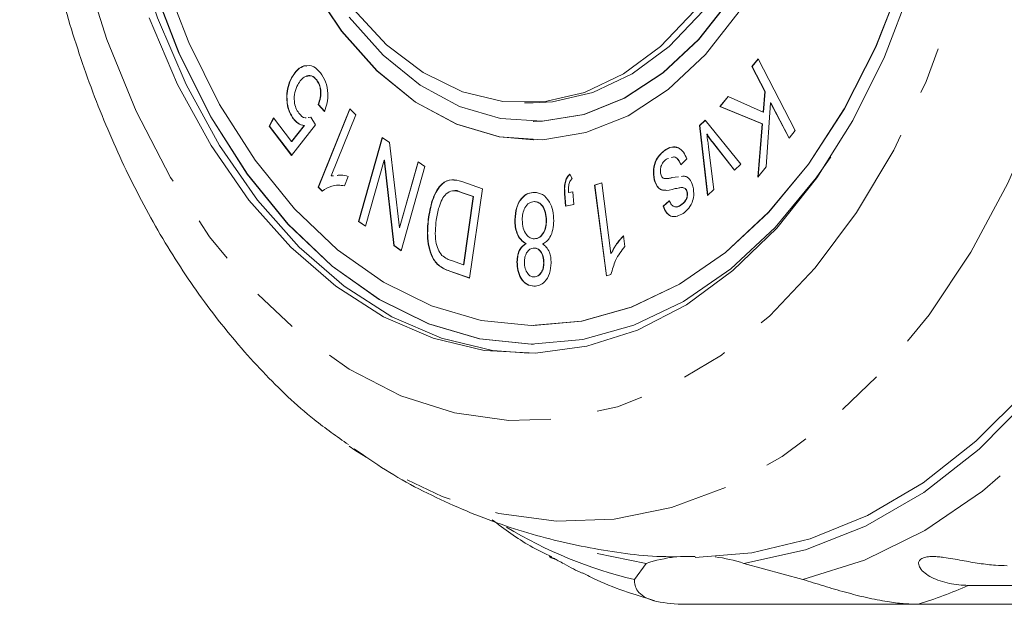
# Model space of a CAD drawing. Units: millimetres. Extents: x -173 to 716, y -62 to 332.
# Drawn here: x 106 to 132, y 88 to 104 of the extents above; entities that cross this region are included whole.
import ezdxf

# ---------------------------------------------------------------- set-up
doc = ezdxf.new("R2010")
doc.units = ezdxf.units.MM
doc.linetypes.add('PHANTOM', pattern=[12.7, 6.35, -1.27, 1.27, -1.27, 1.27, -1.27])

msp = doc.modelspace()

# ---------------------------------------------------------------- linework, layer by layer
at = {"color": 7, "linetype": 'Continuous', "lineweight": 15}
for p, q in [((113.423, 102.277), (113.415, 102.277)), ((113.423, 102.277), (113.492, 102.271)), ((125.495, 102.261), (125.66, 102.467)), ((125.841, 101.591), (125.495, 102.261)), ((125.503, 102.261), (125.495, 102.261)), ((125.503, 102.261), (125.663, 102.461)), ((125.849, 101.591), (125.503, 102.261)), ((125.66, 102.467), (126.657, 100.533)), ((113.087, 101.958), (113.079, 101.958)), ((113.764, 101.898), (113.756, 101.898)), ((124.632, 101.183), (124.849, 101.454)), ((124.64, 101.183), (124.855, 101.452)), ((124.849, 101.454), (125.797, 101.028)), ((125.797, 101.028), (125.841, 101.591)), ((125.804, 101.028), (125.849, 101.591)), ((125.849, 101.591), (125.841, 101.591)), ((113.967, 101.05), (113.798, 101.234)), ((113.805, 101.234), (113.798, 101.234)), ((113.974, 101.05), (113.805, 101.234)), ((119.363, 101.282), (119.593, 101.282)), ((125.77, 100.713), (124.632, 101.183)), ((124.64, 101.183), (124.632, 101.183)), ((125.777, 100.713), (124.64, 101.183)), ((125.998, 101.286), (125.876, 99.557)), ((126.493, 100.328), (125.998, 101.286)), ((126.006, 101.286), (125.998, 101.286)), ((126.498, 100.333), (126.006, 101.286)), ((113.525, 100.888), (113.599, 100.897)), ((113.533, 100.888), (113.607, 100.897)), ((113.599, 100.897), (113.725, 100.685)), ((113.798, 99.006), (114.649, 101.12)), ((113.806, 99.006), (114.654, 101.115)), ((114.815, 100.958), (114.152, 99.311)), ((114.649, 101.12), (114.815, 100.958)), ((125.804, 101.028), (125.797, 101.028)), ((112.475, 100.654), (112.595, 100.877)), ((113.082, 99.864), (112.475, 100.654)), ((112.483, 100.654), (112.475, 100.654)), ((112.483, 100.654), (112.6, 100.871)), ((113.086, 99.869), (112.483, 100.654)), ((112.595, 100.877), (113.082, 100.243)), ((113.725, 100.685), (113.082, 99.864)), ((113.082, 100.243), (113.422, 100.667)), ((113.09, 100.243), (113.43, 100.667)), ((113.135, 100.848), (113.128, 100.848)), ((113.43, 100.667), (113.422, 100.667)), ((119.593, 100.782), (119.601, 100.782)), ((124.077, 100.667), (124.233, 100.812)), ((124.293, 98.788), (124.077, 100.667)), ((124.085, 100.667), (124.077, 100.667)), ((124.085, 100.667), (124.236, 100.808)), ((124.3, 98.794), (124.085, 100.667)), ((124.233, 100.812), (125.196, 99.627)), ((125.653, 99.278), (125.77, 100.713)), ((125.661, 99.289), (125.777, 100.713)), ((125.777, 100.713), (125.77, 100.713)), ((124.282, 100.435), (124.274, 100.435)), ((126.657, 100.533), (126.493, 100.328)), ((113.09, 100.243), (113.082, 100.243)), ((114.886, 98.084), (115.527, 100.351)), ((114.893, 98.084), (115.533, 100.346)), ((115.527, 100.351), (115.725, 100.215)), ((115.725, 100.215), (115.986, 97.91)), ((119.593, 100.282), (119.601, 100.282)), ((125.02, 99.463), (124.456, 100.185)), ((125.025, 99.467), (124.464, 100.185)), ((123.154, 100.005), (123.147, 100.005)), ((124.324, 100.086), (124.464, 98.947)), ((115.574, 99.737), (115.071, 97.958)), ((115.836, 97.434), (115.574, 99.737)), ((115.582, 99.737), (115.574, 99.737)), ((115.844, 97.434), (115.582, 99.737)), ((115.986, 97.91), (116.49, 99.691)), ((115.994, 97.91), (116.497, 99.687)), ((116.675, 99.565), (116.034, 97.298)), ((116.49, 99.691), (116.675, 99.565)), ((123.24, 99.784), (123.209, 99.776)), ((123.742, 99.77), (123.575, 99.612)), ((125.196, 99.627), (125.02, 99.463)), ((114.152, 99.311), (114.212, 99.316)), ((114.16, 99.311), (114.152, 99.311)), ((114.16, 99.311), (114.212, 99.316)), ((114.316, 99.325), (114.384, 99.332)), ((114.61, 99.299), (114.509, 99.049)), ((120.582, 99.363), (120.646, 99.243)), ((123.604, 99.3), (123.663, 99.308)), ((125.876, 99.557), (125.653, 99.278)), ((117.669, 99.162), (118.228, 98.966)), ((121.251, 99.064), (121.443, 99.125)), ((121.569, 96.62), (121.251, 99.064)), ((121.258, 99.064), (121.251, 99.064)), ((121.258, 99.064), (121.443, 99.122)), ((121.576, 96.623), (121.258, 99.064)), ((121.443, 99.125), (121.691, 97.22)), ((122.867, 99.206), (122.859, 99.206)), ((123.338, 99.266), (123.514, 99.289)), ((123.345, 99.266), (123.515, 99.288)), ((113.905, 98.902), (113.798, 99.006)), ((113.806, 99.006), (113.798, 99.006)), ((113.913, 98.902), (113.806, 99.006)), ((117.981, 98.754), (117.651, 98.87)), ((117.989, 98.754), (117.659, 98.87)), ((118.228, 98.966), (117.877, 96.559)), ((120.467, 98.5), (120.44, 98.843)), ((120.448, 98.843), (120.44, 98.843)), ((120.474, 98.501), (120.448, 98.843)), ((120.551, 98.864), (120.661, 98.884)), ((120.559, 98.864), (120.551, 98.864)), ((120.559, 98.864), (120.661, 98.883)), ((120.661, 98.884), (120.687, 98.541)), ((123.61, 99), (123.602, 99)), ((123.699, 98.97), (123.691, 98.97)), ((123.747, 98.887), (123.739, 98.887)), ((124.464, 98.947), (124.293, 98.788)), ((117.714, 96.915), (117.981, 98.754)), ((117.721, 96.915), (117.989, 98.754)), ((117.989, 98.754), (117.981, 98.754)), ((119.633, 98.62), (119.625, 98.62)), ((120.687, 98.541), (120.467, 98.5)), ((123.097, 98.494), (123.263, 98.645)), ((123.105, 98.494), (123.271, 98.645)), ((123.575, 98.525), (123.567, 98.525)), ((123.105, 98.494), (123.097, 98.494)), ((115.071, 97.958), (114.886, 98.084)), ((114.893, 98.084), (114.886, 98.084)), ((115.072, 97.962), (114.893, 98.084)), ((116.779, 98.2), (116.772, 98.2)), ((119.107, 98.127), (119.1, 98.127)), ((119.955, 98.108), (119.948, 98.108)), ((115.994, 97.91), (115.986, 97.91)), ((122.028, 97.701), (122.066, 97.413)), ((119.403, 97.488), (119.395, 97.488)), ((119.633, 97.616), (119.625, 97.616)), ((116.034, 97.298), (115.836, 97.434)), ((115.844, 97.434), (115.836, 97.434)), ((116.035, 97.302), (115.844, 97.434)), ((119.626, 97.368), (119.618, 97.368)), ((121.698, 97.22), (121.691, 97.22)), ((116.88, 97.131), (116.872, 97.131)), ((117.389, 97.029), (117.714, 96.915)), ((117.721, 96.915), (117.714, 96.915)), ((119.165, 96.994), (119.157, 96.994)), ((119.886, 96.965), (119.878, 96.965)), ((117.082, 96.878), (117.074, 96.878)), ((117.877, 96.559), (117.344, 96.747)), ((117.878, 96.562), (117.352, 96.747)), ((121.693, 96.659), (121.569, 96.62)), ((119.623, 96.59), (119.616, 96.59)), ((119.593, 95.282), (119.601, 95.282)), ((119.593, 94.782), (119.601, 94.782)), ((114.783, 91.924), (114.629, 92.031)), ((122.642, 88.87), (121.32, 89.136)), ((122.324, 88.437), (122.642, 88.87)), ((125.277, 88.87), (126.866, 88.437)), ((146.883, 88.279), (131.325, 88.279)), ((129.972, 87.768), (123.602, 87.768)), ((129.972, 87.768), (138.635, 87.768))]:
    msp.add_line(p, q, dxfattribs=at)
at = {"color": 8, "linetype": 'PHANTOM', "lineweight": 0}
for p, q in [((124.464, 100.185), (124.456, 100.185)), ((123.345, 99.266), (123.338, 99.266)), ((117.659, 98.87), (117.651, 98.87)), ((117.352, 96.747), (117.344, 96.747))]:
    msp.add_line(p, q, dxfattribs=at)
at = {"color": 8, "linetype": 'PHANTOM', "lineweight": 0, "flags": 128}
for points in [[(132.267, 112.695), (132.176, 110.407), (131.919, 108.15), (131.498, 105.954), (130.918, 103.846), (130.188, 101.855), (129.317, 100.007), (128.316, 98.325), (127.198, 96.832), (125.979, 95.546), (124.672, 94.486), (123.297, 93.663), (121.871, 93.09), (120.412, 92.774), (118.939, 92.719), (117.471, 92.925), (116.029, 93.39), (114.629, 94.108), (113.292, 95.069), (112.034, 96.261), (110.871, 97.669), (109.819, 99.273), (108.891, 101.054), (108.1, 102.987), (107.456, 105.049), (106.967, 107.211), (106.639, 109.446), (106.478, 111.724), (106.484, 114.016), (106.658, 116.292), (106.998, 118.522), (107.5, 120.677), (108.155, 122.73), (108.957, 124.653), (109.895, 126.421), (110.956, 128.011), (112.127, 129.403), (113.392, 130.578), (114.734, 131.521), (116.138, 132.219), (117.583, 132.665), (119.051, 132.851), (120.524, 132.775), (121.981, 132.439), (123.404, 131.847), (124.775, 131.006), (126.075, 129.928), (127.288, 128.626), (128.397, 127.117), (129.388, 125.422), (130.249, 123.562), (130.968, 121.561), (131.536, 119.446), (131.944, 117.244), (132.189, 114.983), (132.267, 112.695)], [(135.322, 112.683), (135.233, 110.261), (134.978, 107.869), (134.561, 105.532), (133.987, 103.277), (133.262, 101.129), (132.395, 99.114), (131.395, 97.254), (130.273, 95.569), (129.043, 94.08), (127.717, 92.803), (126.312, 91.752), (124.844, 90.939), (123.327, 90.374), (121.781, 90.062), (120.223, 90.008), (118.669, 90.212), (117.139, 90.672), (115.648, 91.382), (114.783, 91.924)], [(138.776, 101.899), (137.942, 99.593), (136.955, 97.439), (135.824, 95.463), (134.564, 93.687), (133.188, 92.132), (131.713, 90.815), (130.155, 89.753), (128.533, 88.958), (126.866, 88.437)]]:
    msp.add_lwpolyline(points, dxfattribs=at)
at = {"color": 7, "linetype": 'Continuous', "lineweight": 15, "flags": 128}
for points in [[(119.601, 100.782), (119.849, 100.788), (120.969, 100.972), (122.06, 101.408), (123.098, 102.086), (124.062, 102.992), (124.93, 104.107), (125.685, 105.407), (126.311, 106.864), (126.793, 108.447), (127.122, 110.122), (127.291, 111.854), (127.296, 113.606), (127.137, 115.34), (126.817, 117.02), (126.344, 118.61), (125.727, 120.075), (124.979, 121.385), (124.116, 122.511), (123.158, 123.43), (122.123, 124.123), (121.035, 124.573), (119.916, 124.772), (119.601, 124.782)], [(119.601, 95.282), (120.908, 95.401), (122.245, 95.773), (123.544, 96.393), (124.785, 97.251), (125.95, 98.337), (127.023, 99.633), (127.988, 101.121), (128.83, 102.778), (129.538, 104.582), (130.101, 106.505), (130.511, 108.52), (130.762, 110.597), (130.85, 112.706), (130.774, 114.816), (130.534, 116.896), (130.136, 118.916), (129.584, 120.847), (128.886, 122.66)], [(119.478, 94.533), (118.501, 94.612), (117.127, 94.94), (115.788, 95.519), (114.502, 96.341), (113.288, 97.393), (112.162, 98.661), (111.141, 100.128), (110.238, 101.772), (109.467, 103.57), (108.837, 105.498), (108.359, 107.529), (108.038, 109.633), (107.88, 111.781), (107.886, 113.943), (108.057, 116.089), (108.389, 118.189), (108.879, 120.212), (109.519, 122.132)], [(108.023, 112.861), (108.101, 110.691), (108.347, 108.551), (108.757, 106.473), (109.325, 104.487), (110.043, 102.622), (110.899, 100.905), (111.883, 99.361), (112.979, 98.013), (114.172, 96.881), (115.443, 95.98), (116.775, 95.324), (118.148, 94.923), (119.543, 94.782), (120.938, 94.904), (122.313, 95.287), (123.649, 95.924), (124.925, 96.808), (126.124, 97.924), (127.228, 99.257), (127.625, 99.826)], [(108.031, 112.861), (108.109, 110.691), (108.355, 108.551), (108.765, 106.473), (109.333, 104.487), (110.05, 102.622), (110.907, 100.905), (111.891, 99.361), (112.987, 98.013), (114.179, 96.881), (115.451, 95.98), (116.783, 95.324), (118.156, 94.923), (119.55, 94.782), (119.601, 94.782)], [(111.566, 112.837), (111.647, 111.016), (111.897, 109.233), (112.311, 107.526), (112.881, 105.931), (113.593, 104.482), (114.434, 103.209), (115.385, 102.141), (116.426, 101.299), (117.535, 100.703), (118.687, 100.363), (119.601, 100.282)], [(126.985, 112.732), (126.898, 111.019), (126.647, 109.345), (126.239, 107.747), (125.683, 106.263), (124.99, 104.924), (124.177, 103.76), (123.261, 102.798), (122.264, 102.059), (121.207, 101.56), (120.113, 101.311), (119.593, 101.282)], [(139.226, 112.679), (139.135, 110.197), (138.878, 107.743), (138.458, 105.344), (137.879, 103.028), (137.147, 100.818), (136.271, 98.739), (135.26, 96.813), (134.125, 95.063), (132.879, 93.507), (131.535, 92.162), (130.108, 91.044), (128.614, 90.163), (127.068, 89.53), (125.489, 89.152), (123.96, 89.032)], [(109.61, 104.717), (110.308, 102.904), (111.141, 101.235), (112.097, 99.734), (113.163, 98.424), (114.322, 97.322), (115.558, 96.447), (116.854, 95.809), (118.189, 95.419), (119.544, 95.282), (120.9, 95.401), (122.238, 95.773), (123.536, 96.393), (124.777, 97.251), (125.943, 98.337), (127.016, 99.633), (127.98, 101.121), (128.823, 102.778), (129.531, 104.582)], [(129.776, 104.378), (129.064, 102.521), (128.216, 100.808), (127.244, 99.263), (126.161, 97.908), (124.982, 96.762), (123.725, 95.84), (122.406, 95.157), (121.045, 94.721), (119.66, 94.538), (118.271, 94.612), (116.897, 94.94), (115.558, 95.519), (114.272, 96.341), (113.058, 97.393), (111.932, 98.661), (110.911, 100.128), (110.008, 101.772), (109.237, 103.57)], [(113.586, 104.482), (114.427, 103.209), (115.378, 102.141), (116.419, 101.299), (117.527, 100.703), (118.68, 100.363), (119.852, 100.289), (121.018, 100.48), (122.154, 100.934), (123.236, 101.641), (124.24, 102.584), (125.145, 103.746)], [(114.633, 103.592), (115.546, 102.567), (116.546, 101.759), (117.61, 101.186), (118.716, 100.86), (119.841, 100.788), (120.961, 100.972), (122.052, 101.408), (123.09, 102.086), (124.054, 102.992), (124.923, 104.107)], [(123.947, 103.76), (123.031, 102.798), (122.034, 102.059), (120.977, 101.56), (119.884, 101.311), (118.779, 101.318), (117.687, 101.582), (116.633, 102.096), (115.639, 102.848), (114.729, 103.823)], [(138.171, 103.444), (137.437, 101.103), (136.544, 98.9), (135.503, 96.861), (134.326, 95.009), (133.027, 93.366), (131.622, 91.952), (130.126, 90.783), (128.557, 89.873), (126.935, 89.233), (125.277, 88.87)]]:
    msp.add_lwpolyline(points, dxfattribs=at)
at = {"color": 8, "linetype": 'PHANTOM', "lineweight": 0}
for centre, radius, start, end in [((125.02, 99.95), 11.824, 238.6844, 256.8177), ((126.484, 99.056), 11.815, 287.1719, 294.1896)]:
    msp.add_arc(centre, radius, start, end, dxfattribs=at)
at = {"color": 7, "linetype": 'Continuous', "lineweight": 15}
for centre, start, end in [((123.983, 84.774), 97.4991, 108.13), ((123.936, 84.774), 71.87, 82.5009)]:
    msp.add_arc(centre, 4.31, start, end, dxfattribs=at)
for points, knots in [([(114.579, 133.467), (114.358, 133.317), (113.651, 132.837), (112.55, 131.815), (111.283, 130.418), (110.125, 128.826), (109.081, 127.072), (108.167, 125.172), (107.39, 123.147), (106.757, 121.022), (106.272, 118.817), (105.941, 116.554), (105.764, 114.255), (105.742, 111.942), (105.877, 109.637), (106.167, 107.361), (106.61, 105.136), (107.204, 102.982), (107.946, 100.921), (108.831, 98.973), (109.854, 97.158), (111.007, 95.494), (112.286, 94.015), (113.488, 92.859), (114.303, 92.291), (114.615, 92.073)], [0, 0, 0, 0, 0.019879, 0.063733, 0.108197, 0.153135, 0.198382, 0.243787, 0.289231, 0.334648, 0.380017, 0.425338, 0.470628, 0.515907, 0.5612, 0.606529, 0.651919, 0.697396, 0.742978, 0.788677, 0.83448, 0.880339, 0.926135, 0.971706, 1, 1, 1, 1]), ([(113.079, 101.958), (113.132, 102.042), (113.227, 102.194), (113.358, 102.251), (113.415, 102.277)], [0, 0, 0, 0, 0.559643, 1, 1, 1, 1]), ([(113.087, 101.958), (113.14, 102.042), (113.235, 102.194), (113.365, 102.251), (113.423, 102.277)], [0, 0, 0, 0, 0.559643, 1, 1, 1, 1]), ([(113.415, 102.277), (113.506, 102.286), (113.67, 102.303), (113.802, 102.155), (113.86, 102.09)], [0, 0, 0, 0, 0.55842, 1, 1, 1, 1]), ([(113.128, 100.848), (113.076, 100.934), (112.972, 101.104), (112.936, 101.437), (112.975, 101.735), (113.044, 101.883), (113.079, 101.958)], [0, 0, 0, 0, 0.279528, 0.559129, 0.779354, 1, 1, 1, 1]), ([(113.135, 100.848), (113.084, 100.934), (112.98, 101.104), (112.944, 101.437), (112.983, 101.735), (113.052, 101.883), (113.087, 101.958)], [0, 0, 0, 0, 0.279528, 0.559129, 0.779354, 1, 1, 1, 1]), ([(113.756, 101.898), (113.71, 101.943), (113.618, 102.033), (113.461, 102.011), (113.336, 101.915), (113.278, 101.819), (113.249, 101.771)], [0, 0, 0, 0, 0.278929, 0.558502, 0.77899, 1, 1, 1, 1]), ([(113.764, 101.898), (113.718, 101.945), (113.63, 102.034), (113.527, 102.007), (113.479, 101.994)], [0, 0, 0, 0, 0.528583, 1, 1, 1, 1]), ([(113.86, 102.09), (113.91, 102.013), (114.011, 101.86), (114.069, 101.558), (114.05, 101.273), (113.994, 101.125), (113.967, 101.05)], [0, 0, 0, 0, 0.280259, 0.559559, 0.779603, 1, 1, 1, 1]), ([(113.249, 101.771), (113.218, 101.704), (113.157, 101.572), (113.143, 101.337), (113.19, 101.136), (113.249, 101.046), (113.278, 101.002)], [0, 0, 0, 0, 0.280441, 0.559435, 0.779507, 1, 1, 1, 1]), ([(113.798, 101.234), (113.819, 101.295), (113.861, 101.416), (113.869, 101.613), (113.831, 101.783), (113.781, 101.86), (113.756, 101.898)], [0, 0, 0, 0, 0.2806765, 0.5598638, 0.7798624, 1, 1, 1, 1]), ([(113.805, 101.234), (113.827, 101.295), (113.869, 101.416), (113.877, 101.613), (113.838, 101.783), (113.789, 101.86), (113.764, 101.898)], [0, 0, 0, 0, 0.280676, 0.559864, 0.779862, 1, 1, 1, 1]), ([(113.278, 101.002), (113.333, 100.94), (113.395, 100.869), (113.467, 100.881), (113.475, 100.882)], [0, 0, 0, 0, 0.88369, 1, 1, 1, 1]), ([(113.422, 100.667), (113.362, 100.681), (113.255, 100.708), (113.167, 100.805), (113.128, 100.848)], [0, 0, 0, 0, 0.559823, 1, 1, 1, 1]), ([(113.43, 100.667), (113.37, 100.681), (113.262, 100.708), (113.174, 100.805), (113.135, 100.848)], [0, 0, 0, 0, 0.559823, 1, 1, 1, 1]), ([(124.274, 100.435), (124.285, 100.37), (124.303, 100.254), (124.318, 100.137), (124.324, 100.086)], [0, 0, 0, 0, 0.559992, 1, 1, 1, 1]), ([(124.456, 100.185), (124.421, 100.23), (124.359, 100.311), (124.3, 100.397), (124.274, 100.435)], [0, 0, 0, 0, 0.5599774, 1, 1, 1, 1]), ([(124.464, 100.185), (124.429, 100.23), (124.367, 100.311), (124.308, 100.397), (124.282, 100.435)], [0, 0, 0, 0, 0.559977, 1, 1, 1, 1]), ([(123.147, 100.005), (123.207, 100.039), (123.326, 100.108), (123.509, 100.093), (123.653, 99.959), (123.712, 99.833), (123.742, 99.77)], [0, 0, 0, 0, 0.28081, 0.559642, 0.77947, 1, 1, 1, 1]), ([(123.154, 100.005), (123.215, 100.043), (123.323, 100.11), (123.437, 100.083), (123.488, 100.07)], [0, 0, 0, 0, 0.556158, 1, 1, 1, 1]), ([(122.859, 99.206), (122.846, 99.3), (122.818, 99.489), (122.921, 99.815), (123.061, 99.933), (123.147, 100.005)], [0, 0, 0, 0, 0.279516, 0.559626, 1, 1, 1, 1]), ([(122.867, 99.206), (122.853, 99.3), (122.826, 99.489), (122.928, 99.815), (123.069, 99.933), (123.154, 100.005)], [0, 0, 0, 0, 0.2795155, 0.5596262, 1, 1, 1, 1]), ([(123.209, 99.776), (123.179, 99.755), (123.118, 99.711), (123.05, 99.607), (123.017, 99.477), (123.03, 99.397), (123.036, 99.356)], [0, 0, 0, 0, 0.2811244, 0.560628, 0.7806897, 1, 1, 1, 1]), ([(123.575, 99.612), (123.553, 99.661), (123.507, 99.76), (123.407, 99.839), (123.347, 99.815), (123.325, 99.806)], [0, 0, 0, 0, 0.390008, 0.778142, 1, 1, 1, 1]), ([(123.583, 99.612), (123.56, 99.661), (123.514, 99.76), (123.415, 99.839), (123.354, 99.815), (123.332, 99.806)], [0, 0, 0, 0, 0.390008, 0.778142, 1, 1, 1, 1]), ([(114.309, 99.325), (114.342, 99.33), (114.443, 99.344), (114.543, 99.317), (114.61, 99.299)], [0, 0, 0, 0, 0.331266, 1, 1, 1, 1]), ([(120.44, 98.843), (120.437, 98.899), (120.432, 99.012), (120.456, 99.168), (120.511, 99.289), (120.559, 99.338), (120.582, 99.363)], [0, 0, 0, 0, 0.280397, 0.559889, 0.779793, 1, 1, 1, 1]), ([(120.448, 98.843), (120.445, 98.899), (120.439, 99.012), (120.464, 99.168), (120.519, 99.289), (120.566, 99.338), (120.59, 99.363)], [0, 0, 0, 0, 0.280397, 0.559889, 0.779793, 1, 1, 1, 1]), ([(123.036, 99.356), (123.048, 99.324), (123.07, 99.267), (123.111, 99.249), (123.129, 99.242)], [0, 0, 0, 0, 0.558446, 1, 1, 1, 1]), ([(123.597, 99.3), (123.617, 99.305), (123.664, 99.315), (123.737, 99.288), (123.834, 99.214), (123.876, 99.105), (123.904, 99.032)], [0, 0, 0, 0, 0.159827, 0.370985, 0.581863, 1, 1, 1, 1]), ([(114.509, 99.049), (114.392, 99.061), (114.183, 99.082), (113.99, 98.957), (113.905, 98.902)], [0, 0, 0, 0, 0.5604743, 1, 1, 1, 1]), ([(116.772, 98.2), (116.805, 98.374), (116.872, 98.72), (117.098, 99.116), (117.399, 99.24), (117.579, 99.188), (117.669, 99.162)], [0, 0, 0, 0, 0.280805, 0.559872, 0.77905, 1, 1, 1, 1]), ([(116.779, 98.2), (116.813, 98.374), (116.88, 98.721), (117.106, 99.111), (117.352, 99.228), (117.478, 99.198), (117.515, 99.19)], [0, 0, 0, 0, 0.323312, 0.644623, 0.896978, 1, 1, 1, 1]), ([(120.646, 99.243), (120.625, 99.22), (120.582, 99.172), (120.545, 99.032), (120.549, 98.928), (120.551, 98.864)], [0, 0, 0, 0, 0.279892, 0.559371, 1, 1, 1, 1]), ([(123.425, 98.969), (123.318, 98.939), (123.184, 98.902), (123.025, 98.944), (122.926, 99.02), (122.886, 99.132), (122.859, 99.206)], [0, 0, 0, 0, 0.50152, 0.626735, 0.751911, 1, 1, 1, 1]), ([(123.165, 98.933), (123.147, 98.93), (123.103, 98.92), (123.032, 98.946), (122.934, 99.019), (122.894, 99.132), (122.867, 99.206)], [0, 0, 0, 0, 0.142482, 0.357886, 0.573221, 1, 1, 1, 1]), ([(123.129, 99.242), (123.168, 99.242), (123.238, 99.242), (123.307, 99.258), (123.338, 99.266)], [0, 0, 0, 0, 0.559383, 1, 1, 1, 1]), ([(123.136, 99.242), (123.176, 99.242), (123.246, 99.242), (123.315, 99.258), (123.345, 99.266)], [0, 0, 0, 0, 0.559383, 1, 1, 1, 1]), ([(123.904, 99.032), (123.918, 98.947), (123.943, 98.795), (123.9, 98.655), (123.88, 98.593)], [0, 0, 0, 0, 0.558605, 1, 1, 1, 1]), ([(117.248, 98.834), (117.208, 98.784), (117.13, 98.684), (117.037, 98.436), (117.003, 98.24), (116.982, 98.12)], [0, 0, 0, 0, 0.2794746, 0.5596897, 1, 1, 1, 1]), ([(117.651, 98.87), (117.574, 98.897), (117.436, 98.945), (117.305, 98.868), (117.248, 98.834)], [0, 0, 0, 0, 0.561803, 1, 1, 1, 1]), ([(117.659, 98.87), (117.581, 98.907), (117.501, 98.944), (117.425, 98.91), (117.424, 98.909)], [0, 0, 0, 0, 0.977023, 1, 1, 1, 1]), ([(119.1, 98.127), (119.109, 98.244), (119.129, 98.476), (119.277, 98.726), (119.452, 98.856), (119.57, 98.865), (119.629, 98.87)], [0, 0, 0, 0, 0.279308, 0.558795, 0.779146, 1, 1, 1, 1]), ([(119.107, 98.127), (119.117, 98.244), (119.137, 98.476), (119.284, 98.726), (119.46, 98.856), (119.577, 98.865), (119.636, 98.87)], [0, 0, 0, 0, 0.279308, 0.558795, 0.779146, 1, 1, 1, 1]), ([(119.629, 98.87), (119.704, 98.859), (119.855, 98.838), (120.031, 98.641), (120.135, 98.38), (120.144, 98.195), (120.149, 98.103)], [0, 0, 0, 0, 0.280269, 0.55959, 0.7797, 1, 1, 1, 1]), ([(123.602, 99), (123.569, 98.995), (123.51, 98.986), (123.451, 98.974), (123.425, 98.969)], [0, 0, 0, 0, 0.559965, 1, 1, 1, 1]), ([(123.567, 98.525), (123.617, 98.56), (123.693, 98.612), (123.743, 98.742), (123.752, 98.826), (123.743, 98.867), (123.739, 98.887)], [0, 0, 0, 0, 0.499765, 0.748941, 0.87473, 1, 1, 1, 1]), ([(123.575, 98.525), (123.625, 98.56), (123.7, 98.612), (123.751, 98.742), (123.759, 98.826), (123.751, 98.867), (123.747, 98.887)], [0, 0, 0, 0, 0.499765, 0.748941, 0.87473, 1, 1, 1, 1]), ([(123.691, 98.97), (123.675, 98.981), (123.647, 98.999), (123.616, 99), (123.602, 99)], [0, 0, 0, 0, 0.559154, 1, 1, 1, 1]), ([(123.699, 98.97), (123.683, 98.981), (123.655, 98.999), (123.624, 99), (123.61, 99)], [0, 0, 0, 0, 0.559154, 1, 1, 1, 1]), ([(123.739, 98.887), (123.733, 98.906), (123.721, 98.94), (123.701, 98.961), (123.691, 98.97)], [0, 0, 0, 0, 0.559498, 1, 1, 1, 1]), ([(123.747, 98.887), (123.741, 98.906), (123.729, 98.94), (123.708, 98.961), (123.699, 98.97)], [0, 0, 0, 0, 0.5594979, 1, 1, 1, 1]), ([(119.625, 98.62), (119.577, 98.614), (119.482, 98.6), (119.373, 98.469), (119.309, 98.303), (119.303, 98.186), (119.299, 98.128)], [0, 0, 0, 0, 0.279887, 0.559351, 0.779492, 1, 1, 1, 1]), ([(119.948, 98.108), (119.942, 98.183), (119.932, 98.332), (119.849, 98.508), (119.738, 98.602), (119.663, 98.614), (119.625, 98.62)], [0, 0, 0, 0, 0.279939, 0.559013, 0.77948, 1, 1, 1, 1]), ([(119.955, 98.108), (119.95, 98.183), (119.939, 98.332), (119.856, 98.508), (119.746, 98.602), (119.67, 98.614), (119.633, 98.62)], [0, 0, 0, 0, 0.2799389, 0.5590126, 0.7794802, 1, 1, 1, 1]), ([(123.263, 98.645), (123.283, 98.604), (123.322, 98.522), (123.437, 98.458), (123.518, 98.499), (123.567, 98.525)], [0, 0, 0, 0, 0.280507, 0.560443, 1, 1, 1, 1]), ([(123.421, 98.484), (123.423, 98.483), (123.472, 98.454), (123.524, 98.49), (123.575, 98.525)], [0, 0, 0, 0, 0.031348, 1, 1, 1, 1]), ([(123.88, 98.593), (123.843, 98.525), (123.776, 98.402), (123.683, 98.334), (123.642, 98.304)], [0, 0, 0, 0, 0.5589062, 1, 1, 1, 1]), ([(123.642, 98.304), (123.587, 98.274), (123.478, 98.214), (123.313, 98.207), (123.175, 98.318), (123.123, 98.435), (123.097, 98.494)], [0, 0, 0, 0, 0.280864, 0.56073, 0.779525, 1, 1, 1, 1]), ([(123.482, 98.228), (123.424, 98.219), (123.32, 98.204), (123.183, 98.319), (123.131, 98.435), (123.105, 98.494)], [0, 0, 0, 0, 0.387068, 0.692362, 1, 1, 1, 1]), ([(116.872, 97.131), (116.837, 97.22), (116.767, 97.398), (116.728, 97.773), (116.755, 98.038), (116.772, 98.2)], [0, 0, 0, 0, 0.279758, 0.559908, 1, 1, 1, 1]), ([(116.88, 97.131), (116.845, 97.22), (116.775, 97.398), (116.735, 97.773), (116.763, 98.038), (116.779, 98.2)], [0, 0, 0, 0, 0.279758, 0.559908, 1, 1, 1, 1]), ([(116.982, 98.12), (116.961, 97.926), (116.933, 97.654), (117.022, 97.326), (117.095, 97.224), (117.131, 97.172)], [0, 0, 0, 0, 0.55884, 0.779794, 1, 1, 1, 1]), ([(119.395, 97.488), (119.348, 97.519), (119.253, 97.58), (119.156, 97.749), (119.106, 97.94), (119.102, 98.065), (119.1, 98.127)], [0, 0, 0, 0, 0.280071, 0.559402, 0.779595, 1, 1, 1, 1]), ([(119.403, 97.488), (119.356, 97.519), (119.261, 97.58), (119.164, 97.749), (119.113, 97.94), (119.109, 98.065), (119.107, 98.127)], [0, 0, 0, 0, 0.280071, 0.559402, 0.779595, 1, 1, 1, 1]), ([(119.299, 98.128), (119.304, 98.052), (119.313, 97.901), (119.401, 97.73), (119.511, 97.632), (119.587, 97.621), (119.625, 97.616)], [0, 0, 0, 0, 0.279762, 0.559222, 0.779443, 1, 1, 1, 1]), ([(119.625, 97.616), (119.673, 97.623), (119.768, 97.637), (119.874, 97.77), (119.938, 97.935), (119.944, 98.05), (119.948, 98.108)], [0, 0, 0, 0, 0.2798336, 0.5592621, 0.7794648, 1, 1, 1, 1]), ([(119.633, 97.616), (119.68, 97.623), (119.775, 97.637), (119.882, 97.77), (119.945, 97.935), (119.952, 98.05), (119.955, 98.108)], [0, 0, 0, 0, 0.279834, 0.559262, 0.779465, 1, 1, 1, 1]), ([(120.149, 98.103), (120.145, 98.024), (120.136, 97.864), (120.062, 97.667), (119.957, 97.538), (119.88, 97.5), (119.842, 97.481)], [0, 0, 0, 0, 0.280179, 0.559484, 0.779582, 1, 1, 1, 1]), ([(121.691, 97.22), (121.747, 97.322), (121.847, 97.504), (121.972, 97.641), (122.028, 97.701)], [0, 0, 0, 0, 0.559702, 1, 1, 1, 1]), ([(121.698, 97.22), (121.754, 97.322), (121.854, 97.504), (121.98, 97.641), (122.036, 97.701)], [0, 0, 0, 0, 0.559702, 1, 1, 1, 1]), ([(119.157, 96.994), (119.161, 97.056), (119.169, 97.179), (119.245, 97.376), (119.338, 97.445), (119.395, 97.488)], [0, 0, 0, 0, 0.280722, 0.561058, 1, 1, 1, 1]), ([(119.165, 96.994), (119.169, 97.056), (119.176, 97.179), (119.253, 97.376), (119.346, 97.445), (119.403, 97.488)], [0, 0, 0, 0, 0.2807225, 0.561058, 1, 1, 1, 1]), ([(119.842, 97.481), (119.879, 97.455), (119.953, 97.404), (120.032, 97.272), (120.073, 97.121), (120.076, 97.022), (120.078, 96.972)], [0, 0, 0, 0, 0.2802905, 0.5596345, 0.779753, 1, 1, 1, 1]), ([(117.131, 97.172), (117.177, 97.138), (117.26, 97.075), (117.349, 97.043), (117.389, 97.029)], [0, 0, 0, 0, 0.559266, 1, 1, 1, 1]), ([(119.618, 97.368), (119.581, 97.363), (119.506, 97.354), (119.42, 97.253), (119.367, 97.126), (119.361, 97.035), (119.358, 96.989)], [0, 0, 0, 0, 0.280106, 0.559508, 0.779649, 1, 1, 1, 1]), ([(119.878, 96.965), (119.874, 97.025), (119.868, 97.145), (119.798, 97.282), (119.709, 97.357), (119.649, 97.364), (119.618, 97.368)], [0, 0, 0, 0, 0.279827, 0.559063, 0.779255, 1, 1, 1, 1]), ([(119.886, 96.965), (119.882, 97.025), (119.875, 97.145), (119.805, 97.282), (119.717, 97.357), (119.656, 97.364), (119.626, 97.368)], [0, 0, 0, 0, 0.279827, 0.559063, 0.779255, 1, 1, 1, 1]), ([(122.066, 97.413), (121.975, 97.296), (121.814, 97.087), (121.73, 96.79), (121.693, 96.659)], [0, 0, 0, 0, 0.5605297, 1, 1, 1, 1]), ([(117.074, 96.878), (117.031, 96.915), (116.954, 96.981), (116.897, 97.085), (116.872, 97.131)], [0, 0, 0, 0, 0.559925, 1, 1, 1, 1]), ([(117.082, 96.878), (117.039, 96.915), (116.962, 96.981), (116.905, 97.085), (116.88, 97.131)], [0, 0, 0, 0, 0.5599251, 1, 1, 1, 1]), ([(119.616, 96.34), (119.551, 96.349), (119.42, 96.366), (119.266, 96.533), (119.171, 96.755), (119.162, 96.914), (119.157, 96.994)], [0, 0, 0, 0, 0.280399, 0.559687, 0.779849, 1, 1, 1, 1]), ([(119.624, 96.34), (119.559, 96.349), (119.428, 96.366), (119.274, 96.533), (119.179, 96.755), (119.17, 96.914), (119.165, 96.994)], [0, 0, 0, 0, 0.280399, 0.559687, 0.779849, 1, 1, 1, 1]), ([(119.358, 96.989), (119.362, 96.93), (119.37, 96.812), (119.441, 96.68), (119.526, 96.602), (119.586, 96.594), (119.616, 96.59)], [0, 0, 0, 0, 0.27945, 0.559111, 0.779474, 1, 1, 1, 1]), ([(120.078, 96.972), (120.069, 96.872), (120.051, 96.671), (119.921, 96.459), (119.768, 96.352), (119.667, 96.344), (119.616, 96.34)], [0, 0, 0, 0, 0.279286, 0.558689, 0.779052, 1, 1, 1, 1]), ([(119.616, 96.59), (119.653, 96.595), (119.728, 96.605), (119.814, 96.703), (119.868, 96.829), (119.875, 96.919), (119.878, 96.965)], [0, 0, 0, 0, 0.2799766, 0.5595687, 0.7797973, 1, 1, 1, 1]), ([(119.623, 96.59), (119.661, 96.595), (119.735, 96.605), (119.821, 96.703), (119.876, 96.829), (119.882, 96.919), (119.886, 96.965)], [0, 0, 0, 0, 0.279977, 0.559569, 0.779797, 1, 1, 1, 1]), ([(117.344, 96.747), (117.293, 96.765), (117.2, 96.798), (117.113, 96.854), (117.074, 96.878)], [0, 0, 0, 0, 0.560134, 1, 1, 1, 1]), ([(117.352, 96.747), (117.3, 96.765), (117.208, 96.798), (117.12, 96.854), (117.082, 96.878)], [0, 0, 0, 0, 0.560134, 1, 1, 1, 1]), ([(114.772, 91.962), (115.05, 91.766), (115.893, 91.175), (117.417, 90.409), (119.305, 89.688), (121.23, 89.24), (122.789, 89.03), (123.697, 89.054), (123.96, 89.06)], [0, 0, 0, 0, 0.104032, 0.314737, 0.520674, 0.721999, 0.919588, 1, 1, 1, 1]), ([(118.485, 90.045), (118.822, 89.795), (119.336, 89.414), (119.9, 89.139), (120.095, 89.044)], [0, 0, 0, 0, 0.654592, 1, 1, 1, 1]), ([(120.244, 88.957), (120.164, 88.988), (120.043, 89.035), (120.025, 89.06), (120.07, 89.046), (120.155, 89.005), (120.28, 88.938), (120.457, 88.84), (120.681, 88.715), (120.838, 88.643), (120.917, 88.608)], [0, 0, 0, 0, 0.25663, 0.386894, 0.470716, 0.55519, 0.627874, 0.720189, 0.859996, 1, 1, 1, 1]), ([(131.325, 88.279), (131.239, 88.281), (131.067, 88.286), (130.813, 88.327), (130.566, 88.393), (130.343, 88.486), (130.154, 88.604), (130.042, 88.716), (129.995, 88.809), (129.981, 88.879), (130.004, 88.953), (130.085, 89.015), (130.217, 89.05), (130.367, 89.058), (130.522, 89.049), (130.701, 89.029), (130.916, 88.994), (131.241, 88.934), (131.63, 88.865), (132.032, 88.817), (132.271, 88.811), (132.374, 88.809)], [0, 0, 0, 0, 0.065125, 0.130659, 0.197661, 0.265336, 0.325776, 0.387936, 0.413069, 0.438781, 0.471397, 0.504267, 0.53255, 0.568471, 0.595395, 0.623034, 0.67215, 0.722458, 0.822063, 0.924093, 1, 1, 1, 1]), ([(120.922, 88.618), (121.022, 88.566), (121.644, 88.238), (122.312, 88.036), (122.872, 87.866)], [0, 0, 0, 0, 0.159897, 1, 1, 1, 1]), ([(123.602, 87.768), (123.331, 87.788), (122.79, 87.828), (122.349, 88.11), (122.332, 88.33), (122.324, 88.437)], [0, 0, 0, 0, 0.338533, 0.676773, 1, 1, 1, 1]), ([(126.866, 88.437), (127.052, 88.379), (127.43, 88.261), (128.01, 88.091), (128.591, 87.942), (129.115, 87.84), (129.583, 87.779), (129.841, 87.772), (129.972, 87.768)], [0, 0, 0, 0, 0.175218, 0.354814, 0.530237, 0.711267, 0.854022, 1, 1, 1, 1])]:
    msp.add_open_spline(points, degree=3, knots=knots, dxfattribs=at)

doc.saveas('drawing.dxf')
